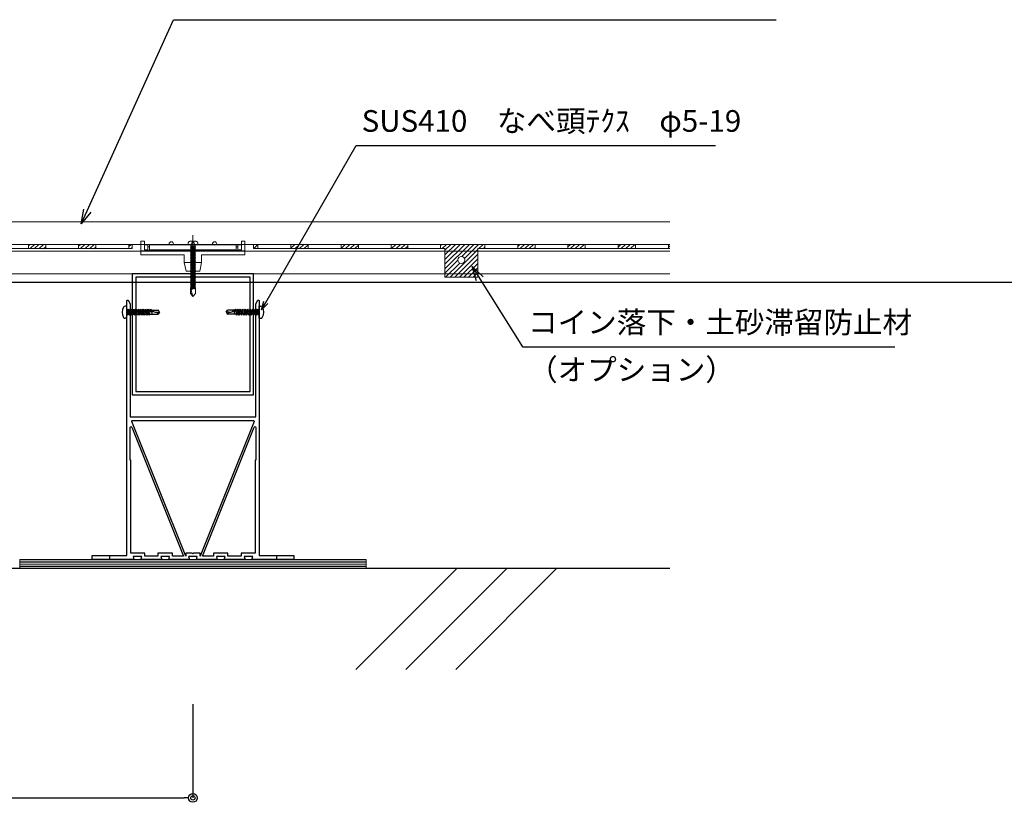
# Model space of a CAD drawing. Units: millimetres. Extents: x 0 to 841, y 0 to 594.
# Drawn here: x 305 to 419, y 250 to 341 of the extents above; entities that cross this region are included whole.
import ezdxf

# ---------------------------------------------------------------- set-up
doc = ezdxf.new("R2010")
doc.units = ezdxf.units.MM
doc.header["$MEASUREMENT"] = 0
doc.layers.get('Defpoints').update_dxf_attribs({"color": 222})
for name, color, linetype in [('0-A11-寸法_詳細', 5, 'Continuous'), ('A-B03-文字_書込_小', 7, 'Continuous'), ('A-C02-ハッチング', 8, 'Continuous'), ('A-C03-壁種別', 9, 'Continuous'), ('A-D09-金物_鋼材', 1, 'Continuous'), ('A-E01-仕上太線', 4, 'Continuous'), ('ｱﾙﾐ', 7, 'Continuous')]:
    doc.layers.add(name, color=color, linetype=linetype)
doc.layers.add('00-断面\u3000中', color=6, linetype='Continuous', lineweight=15)
doc.layers.add('00-断面\u3000太', color=4, linetype='Continuous', lineweight=20)
doc.layers.add('A-C01-補助線(非印刷)', color=222, linetype='Continuous', plot=False)
doc.styles.add('MSゴシック', font='msgothic.ttc')
doc.styles.add('ゴシック', font='msgothic.ttc')
doc.dimstyles.new('DIM-5S', dxfattribs={"dimscale": 5, "dimtxt": 2.5, "dimasz": 1, "dimexe": 0, "dimexo": 4, "dimgap": 1, "dimtad": 1, "dimdec": 1, "dimzin": 9, "dimdsep": 46, "dimlunit": 6, "dimtxsty": 'ゴシック', "dimblk": 'DOT', "dimcen": 0, "dimclrd": 256, "dimclre": 256, "dimclrt": 256, "dimadec": 0, "dimazin": 0, "dimtfac": 1, "dimtdec": 1, "dimtix": 1, "dimtmove": 2, "dimatfit": 3, "dimldrblk": 'ORIGIN', "dimfxl": 1, "dimarcsym": 0})

# ---------------------------------------------------------------- blocks, each defined once
blk = doc.blocks.new('_Dot')
at = {"color": 0, "linetype": 'ByBlock', "lineweight": -2}
blk.add_line((-0.5, 0), (-1, 0), dxfattribs=at)
at = {"color": 0, "linetype": 'ByBlock'}
for radius in [0.5, 0.25]:
    blk.add_circle((0, 0), radius, dxfattribs=at)
blk = doc.blocks.new('*D67')
at = {"layer": '0-A11-寸法_詳細', "linetype": 'Continuous', "lineweight": -2}
for p, q in [((225.5, 261.61), (225.5, 250.76)), ((325.5, 261.61), (325.5, 250.76)), ((226.5, 250.76), (324.5, 250.76))]:
    blk.add_line(p, q, dxfattribs=at)
at = {"layer": 'Defpoints', "color": 0}
for p in [(225.5, 265.61), (325.5, 265.61), (325.5, 250.76)]:
    blk.add_point(p, dxfattribs=at)
at = {"layer": '0-A11-寸法_詳細', "lineweight": -2, "rotation": 180}
blk.add_blockref('_Dot', (225.5, 250.76), dxfattribs=at)
at = {"layer": '0-A11-寸法_詳細', "lineweight": -2}
blk.add_blockref('_Dot', (325.5, 250.76), dxfattribs=at)
at = {"layer": '0-A11-寸法_詳細', "insert": (275.5, 253.14), "char_height": 2.5, "attachment_point": 5, "style": 'ゴシック'}
blk.add_mtext('@=500', dxfattribs=at)
blk = doc.blocks.new('_Origin')
at = {"color": 0, "linetype": 'ByBlock', "lineweight": -2}
blk.add_line((0, 0), (-1, 0), dxfattribs=at)
blk.add_circle((0, 0), 0.5, dxfattribs=at)
blk = doc.blocks.new('A$C0AF5329E')
at = {"layer": 'A-C02-ハッチング', "linetype": 'Continuous'}
for p, q in [((0, -2.2), (2.2, 0)), ((52.73, -2.5), (55.23, 0)), ((55.38, -2.5), (57.88, 0)), ((79.5, -2.25), (81.75, 0)), ((108.41, -2.5), (110.91, 0)), ((110.5, -5.72), (116.22, 0)), ((110.5, -11.02), (121.52, 0)), ((119.81, -7.02), (126.82, 0)), ((129.63, -2.5), (132.13, 0)), ((152.5, -0.84), (153.34, 0)), ((153.49, -2.5), (155.99, 0)), ((156.14, -2.5), (158.64, 0)), ((181.5, -1.01), (182.51, 0)), ((182.66, -2.5), (185.16, 0)), ((185.31, -2.5), (187.81, 0)), ((187.96, -2.5), (190.46, 0)), ((211.83, -2.5), (214.33, 0)), ((217.13, -2.5), (219.63, 0)), ((239.5, -1.35), (240.85, 0)), ((241, -2.5), (243.5, 0)), ((243.65, -2.5), (246.15, 0)), ((246.3, -2.5), (248.8, 0)), ((275.47, -2.5), (277.97, 0)), ((304.64, -2.5), (307.14, 0)), ((326.5, -1.85), (328.35, 0)), ((330.5, -3.15), (333.65, 0)), ((330.5, -11.11), (341.61, 0)), ((330.5, -13.76), (344.26, 0)), ((370, -0.78), (370.78, 0)), ((370.93, -2.5), (373.43, 0)), ((373.58, -2.5), (376.08, 0)), ((376.23, -2.5), (378.73, 0)), ((399, -0.94), (399.94, 0)), ((400.1, -2.5), (402.6, 0)), ((402.75, -2.5), (405.25, 0)), ((405.4, -2.5), (407.9, 0)), ((2.35, -2.5), (2.5, -2.35)), ((21.5, -1.91), (23.41, 0)), ((23.56, -2.5), (26.06, 0)), ((26.21, -2.5), (28.71, 0)), ((28.87, -2.5), (31.37, 0)), ((50.5, -2.08), (52.58, 0)), ((58.03, -2.5), (60.5, -0.03)), ((81.9, -2.5), (84.4, 0)), ((84.55, -2.5), (87.05, 0)), ((87.2, -2.5), (89, -0.7)), ((108, -0.26), (108.26, 0)), ((110.5, -3.07), (113.57, 0)), ((110.5, -8.37), (118.87, 0)), ((110.5, -13.67), (124.17, 0)), ((113.13, -19), (129.5, -2.63)), ((115.78, -19), (129.5, -5.28)), ((121.63, -7.85), (129.48, 0)), ((132.28, -2.5), (133.5, -1.28)), ((158.8, -2.5), (161.3, 0)), ((161.45, -2.5), (162.5, -1.45)), ((190.62, -2.5), (191.5, -1.62)), ((210.5, -1.18), (211.68, 0)), ((214.48, -2.5), (216.98, 0)), ((219.78, -2.5), (220.5, -1.78)), ((248.95, -2.5), (249.5, -1.95)), ((268.5, -1.51), (270.01, 0)), ((270.17, -2.5), (272.67, 0)), ((272.82, -2.5), (275.32, 0)), ((278.12, -2.5), (278.5, -2.12)), ((297.5, -1.68), (299.18, 0)), ((299.33, -2.5), (301.83, 0)), ((301.99, -2.5), (304.49, 0)), ((307.29, -2.5), (307.5, -2.29)), ((328.5, -2.5), (331, 0)), ((330.5, -5.8), (336.3, 0)), ((330.5, -8.46), (338.96, 0)), ((333.21, -19), (349.5, -2.71)), ((335.87, -19), (349.5, -5.37)), ((339.9, -7.01), (346.91, 0)), ((341.67, -7.9), (349.56, 0)), ((349.71, -2.5), (352, -0.21)), ((378.88, -2.5), (380, -1.38)), ((408.05, -2.5), (409, -1.55)), ((428, -1.11), (429.11, 0)), ((429.26, -2.5), (430, -1.76)), ((110.5, -16.32), (118.02, -8.81)), ((110.5, -18.98), (118.85, -10.63)), ((118.43, -19), (129.5, -7.93)), ((121.08, -19), (129.5, -10.58)), ((330.5, -16.41), (338.01, -8.9)), ((330.56, -19), (338.9, -10.67)), ((338.52, -19), (349.5, -8.02)), ((341.17, -19), (349.5, -10.67)), ((123.73, -19), (129.5, -13.23)), ((126.39, -19), (129.5, -15.89)), ((343.82, -19), (349.5, -13.32)), ((346.47, -19), (349.5, -15.97)), ((129.04, -19), (129.5, -18.54)), ((349.12, -19), (349.5, -18.62))]:
    blk.add_line(p, q, dxfattribs=at)
at = {"layer": 'A-D09-金物_鋼材', "lineweight": 9}
for p, q in [((0, 0), (0, -2.5)), ((0, 0), (430, 0)), ((2.5, 0), (2.5, -2.5)), ((21.5, -2.5), (21.5, 0)), ((31.5, 0), (31.5, -2.5)), ((50.5, -2.5), (50.5, 0)), ((60.5, -2.5), (60.5, 0)), ((79.5, -2.5), (79.5, 0)), ((89, 0), (89, -2.5)), ((108, -2.5), (108, 0)), ((133.5, 0), (133.5, -2.5)), ((152.5, -2.5), (152.5, 0)), ((162.5, 0), (162.5, -2.5)), ((181.5, -2.5), (181.5, 0)), ((191.5, 0), (191.5, -2.5)), ((210.5, -2.5), (210.5, 0)), ((220.5, 0), (220.5, -2.5)), ((239.5, -2.5), (239.5, 0)), ((249.5, 0), (249.5, -2.5)), ((268.5, -2.5), (268.5, 0)), ((278.5, 0), (278.5, -2.5)), ((297.5, -2.5), (297.5, 0)), ((307.5, -2.5), (307.5, 0)), ((326.5, -2.5), (326.5, 0)), ((352, -2.5), (352, 0)), ((370, -2.5), (370, 0)), ((380, 0), (380, -2.5)), ((399, -2.5), (399, 0)), ((409, 0), (409, -2.5)), ((428, -2.5), (428, 0)), ((430, 0), (430, -2.5)), ((0, -2.5), (110.5, -2.5)), ((110.5, -19), (110.5, -2.5)), ((129.5, -19), (129.5, -2.5)), ((129.5, -2.5), (330.5, -2.5)), ((330.5, -19), (330.5, -2.5)), ((349.5, -2.5), (430, -2.5)), ((349.5, -19), (349.5, -2.5)), ((110.5, -19), (129.5, -19)), ((110.5, -19), (129.5, -19)), ((330.5, -19), (349.5, -19))]:
    blk.add_line(p, q, dxfattribs=at)
for centre in [(120, -9), (340, -9)]:
    blk.add_circle(centre, 2, dxfattribs=at)
blk = doc.blocks.new('_Open30')
at = {"color": 0, "linetype": 'ByBlock', "lineweight": -2}
for p, q in [((-1, 0.267949), (0, 0)), ((0, 0), (-1, -0.267949)), ((0, 0), (-1, 0))]:
    blk.add_line(p, q, dxfattribs=at)
blk = doc.blocks.new('A$C4E7F7249')
at = {"color": 0, "linetype": 'ByBlock', "lineweight": -2}
blk.add_line((25, 12.42), (-25, 12.42), dxfattribs=at)
for points in [[(13.75, 15.17), (25, 15.17), (25, 11.67), (-25, 11.67), (-25, 15.17), (-13.75, 15.17)], [(-11.25, 15.17), (-1.82, 15.17)], [(1.83, 15.17), (11.25, 15.17)]]:
    blk.add_lwpolyline(points, dxfattribs=at)
for centre, radius, start, end in [((-12.5, 27.81), 12.7, 264.3515, 275.6485), ((0, 42.15), 27.04, 266.1295, 273.8705), ((12.5, 27.81), 12.7, 264.3515, 275.6485)]:
    blk.add_arc(centre, radius, start, end, dxfattribs=at)
blk = doc.blocks.new('A$C07C61059')
at = {"color": 0, "linetype": 'ByBlock', "lineweight": -2}
for p, q in [((-30, 9.5), (-30, 17.3)), ((-28, 17.3), (-30, 17.3)), ((-28, 12.42), (-28, 17.3)), ((28, 12.42), (28, 17.3)), ((30, 17.3), (28, 17.3)), ((30, 9.5), (30, 17.3)), ((-25, 11.8), (-30, 11.8)), ((-26, 15.17), (-28, 15.17)), ((-26, 12.42), (-28, 12.42)), ((-26, 11.8), (-26, 15.17)), ((-25, 13.97), (-26, 13.97)), ((-25, 11.96), (-26, 11.96)), ((-13.75, 15.17), (-13.75, 15.72)), ((-11.25, 15.17), (-11.25, 15.72)), ((11.25, 15.17), (11.25, 15.72)), ((13.75, 15.17), (13.75, 15.72)), ((26, 13.97), (25, 13.97)), ((26, 11.96), (25, 11.96)), ((30, 11.8), (25, 11.8)), ((26, 11.8), (26, 15.17)), ((26, 15.17), (28, 15.17)), ((28, 12.42), (26, 12.42)), ((-5, 9.5), (-30, 9.5)), ((-5, 5), (-5, 9.5)), ((5, 9.5), (30, 9.5)), ((5, 5), (5, 9.5)), ((-5, 5), (-4, 0)), ((-5, 5), (0, 5)), ((0, 0), (-4, 0)), ((5, 5), (0, 5)), ((0, 0), (4, 0)), ((5, 5), (4, 0))]:
    blk.add_line(p, q, dxfattribs=at)
for centre in [(-12.5, 15.72), (12.5, 15.72)]:
    blk.add_arc(centre, 1.25, 0, 180, dxfattribs=at)
blk = doc.blocks.new('A$C14C85A19')
at = {"color": 0, "linetype": 'ByBlock', "lineweight": -2}
for p, q in [((-2.79, 0.72), (-2.8, 0.66)), ((-2.8, 0.66), (-2.8, 0.6)), ((-2.8, 0.6), (-2.8, 0)), ((-2.8, 0), (2.8, 0)), ((-2.78, 0.83), (-2.79, 0.78)), ((-2.79, 0.78), (-2.79, 0.72)), ((-2.76, 0.89), (-2.78, 0.83)), ((-2.75, 0.95), (-2.76, 0.89)), ((-2.73, 1), (-2.75, 0.95)), ((-2.71, 1.06), (-2.73, 1)), ((-2.68, 1.11), (-2.71, 1.06)), ((-2.66, 1.17), (-2.68, 1.11)), ((-2.63, 1.22), (-2.66, 1.17)), ((-2.6, 1.27), (-2.63, 1.22)), ((-2.56, 1.31), (-2.6, 1.27)), ((-2.53, 1.36), (-2.56, 1.31)), ((-2.49, 1.41), (-2.53, 1.36)), ((-2.45, 1.45), (-2.49, 1.41)), ((-2.41, 1.49), (-2.45, 1.45)), ((-2.36, 1.53), (-2.41, 1.49)), ((-2.31, 1.56), (-2.36, 1.53)), ((-2.27, 1.6), (-2.31, 1.56)), ((-2.22, 1.63), (-2.27, 1.6)), ((-2.17, 1.66), (-2.22, 1.63)), ((-2.11, 1.68), (-2.17, 1.66)), ((-2.06, 1.71), (-2.11, 1.68)), ((-2, 1.73), (-2.06, 1.71)), ((-1.95, 1.75), (-2, 1.73)), ((-1.89, 1.76), (-1.95, 1.75)), ((-1.83, 1.78), (-1.89, 1.76)), ((-1.78, 1.79), (-1.83, 1.78)), ((-1.72, 1.79), (-1.78, 1.79)), ((-1.66, 1.8), (-1.72, 1.79)), ((-1.6, 1.8), (-1.66, 1.8)), ((-0.5, 1.8), (-1.6, 1.8)), ((-1.28, 0), (1.28, 0)), ((-1.28, -1), (-1.28, 0)), ((-0.5, 0.9), (-0.5, 1.8)), ((0.5, 0.9), (-0.5, 0.9)), ((0, 5.32), (0, -24.62)), ((0.5, 1.8), (0.5, 0.9)), ((1.6, 1.8), (0.5, 1.8)), ((1.28, 0), (1.28, -1.12)), ((1.66, 1.8), (1.6, 1.8)), ((1.72, 1.79), (1.66, 1.8)), ((1.78, 1.79), (1.72, 1.79)), ((1.83, 1.78), (1.78, 1.79)), ((1.89, 1.76), (1.83, 1.78)), ((1.95, 1.75), (1.89, 1.76)), ((2, 1.73), (1.95, 1.75)), ((2.06, 1.71), (2, 1.73)), ((2.11, 1.68), (2.06, 1.71)), ((2.17, 1.66), (2.11, 1.68)), ((2.22, 1.63), (2.17, 1.66)), ((2.27, 1.6), (2.22, 1.63)), ((2.31, 1.56), (2.27, 1.6)), ((2.36, 1.53), (2.31, 1.56)), ((2.41, 1.49), (2.36, 1.53)), ((2.45, 1.45), (2.41, 1.49)), ((2.49, 1.41), (2.45, 1.45)), ((2.53, 1.36), (2.49, 1.41)), ((2.56, 1.31), (2.53, 1.36)), ((2.6, 1.27), (2.56, 1.31)), ((2.63, 1.22), (2.6, 1.27)), ((2.66, 1.17), (2.63, 1.22)), ((2.68, 1.11), (2.66, 1.17)), ((2.71, 1.06), (2.68, 1.11)), ((2.73, 1), (2.71, 1.06)), ((2.75, 0.95), (2.73, 1)), ((2.76, 0.89), (2.75, 0.95)), ((2.78, 0.83), (2.76, 0.89)), ((2.79, 0.78), (2.78, 0.83)), ((2.79, 0.72), (2.79, 0.78)), ((2.8, 0.66), (2.79, 0.72)), ((2.8, 0.6), (2.8, 0.66)), ((2.8, 0), (2.8, 0.6)), ((1.5, -1.25), (-1.5, -1.5)), ((1.5, -1.25), (-1.5, -1.5)), ((-1.5, -1.5), (-1.07, -1.25)), ((-1.5, -1.5), (-1.07, -1.75)), ((1.5, -1.75), (-1.5, -2)), ((-1.07, -1.75), (-1.5, -2)), ((-1.5, -2), (1.5, -1.75)), ((-1.5, -2), (-1.07, -2.25)), ((1.5, -2.25), (-1.5, -2.5)), ((-1.07, -2.25), (-1.5, -2.5)), ((-1.5, -2.5), (1.5, -2.25)), ((-1.5, -2.5), (-1.07, -2.75)), ((1.5, -2.75), (-1.5, -3)), ((-1.07, -2.75), (-1.5, -3)), ((-1.5, -3), (1.5, -2.75)), ((-1.5, -3), (-1.07, -3.25)), ((1.5, -3.25), (-1.5, -3.5)), ((-1.07, -3.25), (-1.5, -3.5)), ((-1.5, -3.5), (1.5, -3.25)), ((-1.5, -3.5), (-1.07, -3.75)), ((1.5, -3.75), (-1.5, -4)), ((-1.07, -3.75), (-1.5, -4)), ((-1.5, -4), (1.5, -3.75)), ((-1.5, -4), (-1.07, -4.25)), ((1.5, -4.25), (-1.5, -4.5)), ((-1.07, -4.25), (-1.5, -4.5)), ((-1.5, -4.5), (1.5, -4.25)), ((-1.5, -4.5), (-1.07, -4.75)), ((1.5, -4.75), (-1.5, -5)), ((-1.07, -4.75), (-1.5, -5)), ((-1.5, -5), (1.5, -4.75)), ((-1.5, -5), (-1.07, -5.25)), ((1.5, -5.25), (-1.5, -5.5)), ((-1.07, -5.25), (-1.5, -5.5)), ((-1.5, -5.5), (1.5, -5.25)), ((-1.5, -5.5), (-1.07, -5.75)), ((-1.39, -1.06), (-1.28, -1)), ((-1.07, -1.25), (-1.39, -1.06)), ((0.53, -1.06), (-1.39, -1.06)), ((-1.07, -1.25), (0.53, -1.06)), ((1.07, -1.5), (-1.07, -1.75)), ((-1.07, -1.75), (1.07, -1.5)), ((1.07, -2), (-1.07, -2.25)), ((-1.07, -2.25), (1.07, -2)), ((1.07, -2.5), (-1.07, -2.75)), ((-1.07, -2.75), (1.07, -2.5)), ((1.07, -3), (-1.07, -3.25)), ((-1.07, -3.25), (1.07, -3)), ((1.07, -3.5), (-1.07, -3.75)), ((-1.07, -3.75), (1.07, -3.5)), ((1.07, -4), (-1.07, -4.25)), ((-1.07, -4.25), (1.07, -4)), ((1.07, -4.5), (-1.07, -4.75)), ((-1.07, -4.75), (1.07, -4.5)), ((1.07, -5), (-1.07, -5.25)), ((-1.07, -5.25), (1.07, -5)), ((1.07, -5.5), (-1.07, -5.75)), ((-1.07, -5.75), (1.07, -5.5)), ((-1, -1.5), (-0.95, 0)), ((1, -1.5), (0.95, 0)), ((1.07, -1.5), (1.5, -1.25)), ((1.5, -1.75), (1.07, -1.5)), ((1.07, -2), (1.5, -1.75)), ((1.5, -2.25), (1.07, -2)), ((1.07, -2.5), (1.5, -2.25)), ((1.5, -2.75), (1.07, -2.5)), ((1.07, -3), (1.5, -2.75)), ((1.5, -3.25), (1.07, -3)), ((1.07, -3.5), (1.5, -3.25)), ((1.5, -3.75), (1.07, -3.5)), ((1.07, -4), (1.5, -3.75)), ((1.5, -4.25), (1.07, -4)), ((1.07, -4.5), (1.5, -4.25)), ((1.5, -4.75), (1.07, -4.5)), ((1.07, -5), (1.5, -4.75)), ((1.5, -5.25), (1.07, -5)), ((1.07, -5.5), (1.5, -5.25)), ((1.5, -5.75), (1.07, -5.5)), ((1.28, -1.12), (1.5, -1.25)), ((1.5, -5.75), (-1.5, -6)), ((-1.07, -5.75), (-1.5, -6)), ((-1.5, -6), (1.5, -5.75)), ((-1.5, -6), (-1.07, -6.25)), ((1.5, -6.25), (-1.5, -6.5)), ((-1.07, -6.25), (-1.5, -6.5)), ((-1.5, -6.5), (1.5, -6.25)), ((-1.5, -6.5), (-1.07, -6.75)), ((1.5, -6.75), (-1.5, -7)), ((-1.07, -6.75), (-1.5, -7)), ((-1.5, -7), (1.5, -6.75)), ((-1.5, -7), (-1.07, -7.25)), ((1.5, -7.25), (-1.5, -7.5)), ((-1.07, -7.25), (-1.5, -7.5)), ((-1.5, -7.5), (1.5, -7.25)), ((-1.5, -7.5), (-1.07, -7.75)), ((1.5, -7.75), (-1.5, -8)), ((-1.07, -7.75), (-1.5, -8)), ((-1.5, -8), (1.5, -7.75)), ((-1.5, -8), (-1.07, -8.25)), ((1.5, -8.25), (-1.5, -8.5)), ((-1.07, -8.25), (-1.5, -8.5)), ((-1.5, -8.5), (1.5, -8.25)), ((-1.5, -8.5), (-1.07, -8.75)), ((1.5, -8.75), (-1.5, -9)), ((-1.07, -8.75), (-1.5, -9)), ((-1.5, -9), (1.5, -8.75)), ((-1.5, -9), (-1.07, -9.25)), ((1.5, -9.25), (-1.5, -9.5)), ((-1.07, -9.25), (-1.5, -9.5)), ((-1.5, -9.5), (1.5, -9.25)), ((-1.5, -9.5), (-1.07, -9.75)), ((1.5, -9.75), (-1.5, -10)), ((-1.07, -9.75), (-1.5, -10)), ((-1.5, -10), (1.5, -9.75)), ((-1.5, -10), (-1.07, -10.25)), ((1.5, -10.25), (-1.5, -10.5)), ((-1.07, -10.25), (-1.5, -10.5)), ((-1.5, -10.5), (1.5, -10.25)), ((-1.5, -10.5), (-1.07, -10.75)), ((1.5, -10.75), (-1.5, -11)), ((-1.07, -10.75), (-1.5, -11)), ((-1.5, -11), (1.5, -10.75)), ((-1.5, -11), (-1.07, -11.25)), ((1.5, -11.25), (-1.5, -11.5)), ((-1.07, -11.25), (-1.5, -11.5)), ((-1.5, -11.5), (1.5, -11.25)), ((1.07, -6), (-1.07, -6.25)), ((-1.07, -6.25), (1.07, -6)), ((1.07, -6.5), (-1.07, -6.75)), ((-1.07, -6.75), (1.07, -6.5)), ((1.07, -7), (-1.07, -7.25)), ((-1.07, -7.25), (1.07, -7)), ((1.07, -7.5), (-1.07, -7.75)), ((-1.07, -7.75), (1.07, -7.5)), ((1.07, -8), (-1.07, -8.25)), ((-1.07, -8.25), (1.07, -8)), ((1.07, -8.5), (-1.07, -8.75)), ((-1.07, -8.75), (1.07, -8.5)), ((1.07, -9), (-1.07, -9.25)), ((-1.07, -9.25), (1.07, -9)), ((1.07, -9.5), (-1.07, -9.75)), ((-1.07, -9.75), (1.07, -9.5)), ((1.07, -10), (-1.07, -10.25)), ((-1.07, -10.25), (1.07, -10)), ((1.07, -10.5), (-1.07, -10.75)), ((-1.07, -10.75), (1.07, -10.5)), ((1.07, -11), (-1.07, -11.25)), ((-1.07, -11.25), (1.07, -11)), ((1.07, -6), (1.5, -5.75)), ((1.5, -6.25), (1.07, -6)), ((1.07, -6.5), (1.5, -6.25)), ((1.5, -6.75), (1.07, -6.5)), ((1.07, -7), (1.5, -6.75)), ((1.5, -7.25), (1.07, -7)), ((1.07, -7.5), (1.5, -7.25)), ((1.5, -7.75), (1.07, -7.5)), ((1.07, -8), (1.5, -7.75)), ((1.5, -8.25), (1.07, -8)), ((1.07, -8.5), (1.5, -8.25)), ((1.5, -8.75), (1.07, -8.5)), ((1.07, -9), (1.5, -8.75)), ((1.5, -9.25), (1.07, -9)), ((1.07, -9.5), (1.5, -9.25)), ((1.5, -9.75), (1.07, -9.5)), ((1.07, -10), (1.5, -9.75)), ((1.5, -10.25), (1.07, -10)), ((1.07, -10.5), (1.5, -10.25)), ((1.5, -10.75), (1.07, -10.5)), ((1.07, -11), (1.5, -10.75)), ((1.5, -11.25), (1.07, -11)), ((1.07, -11.5), (1.5, -11.25)), ((-1.5, -11.5), (-1.07, -11.75)), ((1.5, -11.75), (-1.5, -12)), ((-1.07, -11.75), (-1.5, -12)), ((-1.5, -12), (1.5, -11.75)), ((-1.5, -12), (-1.07, -12.25)), ((1.5, -12.25), (-1.5, -12.5)), ((-1.07, -12.25), (-1.5, -12.5)), ((-1.5, -12.5), (1.5, -12.25)), ((-1.5, -12.5), (-1.07, -12.75)), ((1.5, -12.75), (-1.5, -13)), ((-1.07, -12.75), (-1.5, -13)), ((-1.5, -13), (1.5, -12.75)), ((-1.5, -13), (-1.07, -13.25)), ((1.5, -13.25), (-1.5, -13.5)), ((-1.07, -13.25), (-1.5, -13.5)), ((-1.5, -13.5), (1.5, -13.25)), ((-1.5, -13.5), (-1.07, -13.75)), ((1.5, -13.75), (-1.5, -14)), ((-1.07, -13.75), (-1.5, -14)), ((-1.5, -14), (1.5, -13.75)), ((-1.5, -14), (-1.07, -14.25)), ((1.5, -14.25), (-1.5, -14.5)), ((-1.07, -14.25), (-1.5, -14.5)), ((-1.5, -14.5), (1.5, -14.25)), ((-1.5, -14.5), (-1.07, -14.75)), ((1.5, -14.75), (-1.5, -15)), ((-1.07, -14.75), (-1.5, -15)), ((-1.5, -15), (1.5, -14.75)), ((-1.5, -15), (-1.07, -15.25)), ((1.5, -15.25), (-1.5, -15.5)), ((-1.07, -15.25), (-1.5, -15.5)), ((-1.5, -15.5), (1.5, -15.25)), ((-1.5, -15.5), (-1.07, -15.75)), ((1.5, -15.75), (-1.5, -16)), ((-1.07, -15.75), (-1.5, -16)), ((-1.5, -16), (1.5, -15.75)), ((-1.5, -16), (-1.07, -16.25)), ((1.5, -16.25), (-1.5, -16.5)), ((-1.07, -16.25), (-1.5, -16.5)), ((-1.5, -16.5), (1.5, -16.25)), ((-1.5, -16.5), (-1.07, -16.75)), ((1.5, -16.75), (-1.5, -17)), ((-1.07, -16.75), (-1.5, -17)), ((-1.5, -17), (1.5, -16.75)), ((-1.5, -17), (-1.07, -17.25)), ((1.07, -11.5), (-1.07, -11.75)), ((-1.07, -11.75), (1.07, -11.5)), ((1.07, -12), (-1.07, -12.25)), ((-1.07, -12.25), (1.07, -12)), ((1.07, -12.5), (-1.07, -12.75)), ((-1.07, -12.75), (1.07, -12.5)), ((1.07, -13), (-1.07, -13.25)), ((-1.07, -13.25), (1.07, -13)), ((1.07, -13.5), (-1.07, -13.75)), ((-1.07, -13.75), (1.07, -13.5)), ((1.07, -14), (-1.07, -14.25)), ((-1.07, -14.25), (1.07, -14)), ((1.07, -14.5), (-1.07, -14.75)), ((-1.07, -14.75), (1.07, -14.5)), ((1.07, -15), (-1.07, -15.25)), ((-1.07, -15.25), (1.07, -15)), ((1.07, -15.5), (-1.07, -15.75)), ((-1.07, -15.75), (1.07, -15.5)), ((1.07, -16), (-1.07, -16.25)), ((-1.07, -16.25), (1.07, -16)), ((1.07, -16.5), (-1.07, -16.75)), ((-1.07, -16.75), (1.07, -16.5)), ((1.07, -17), (-1.07, -17.25)), ((-1.07, -17.25), (1.07, -17)), ((1.5, -11.75), (1.07, -11.5)), ((1.07, -12), (1.5, -11.75)), ((1.5, -12.25), (1.07, -12)), ((1.07, -12.5), (1.5, -12.25)), ((1.5, -12.75), (1.07, -12.5)), ((1.07, -13), (1.5, -12.75)), ((1.5, -13.25), (1.07, -13)), ((1.07, -13.5), (1.5, -13.25)), ((1.5, -13.75), (1.07, -13.5)), ((1.07, -14), (1.5, -13.75)), ((1.5, -14.25), (1.07, -14)), ((1.07, -14.5), (1.5, -14.25)), ((1.5, -14.75), (1.07, -14.5)), ((1.07, -15), (1.5, -14.75)), ((1.5, -15.25), (1.07, -15)), ((1.07, -15.5), (1.5, -15.25)), ((1.5, -15.75), (1.07, -15.5)), ((1.07, -16), (1.5, -15.75)), ((1.5, -16.25), (1.07, -16)), ((1.07, -16.5), (1.5, -16.25)), ((1.5, -16.75), (1.07, -16.5)), ((1.07, -17), (1.5, -16.75)), ((1.5, -17.25), (1.07, -17)), ((1.5, -17.25), (-1.5, -17.5)), ((-1.07, -17.25), (-1.5, -17.5)), ((-1.5, -17.5), (1.5, -17.25)), ((-1.5, -17.5), (-1.07, -17.75)), ((1.5, -17.75), (-1.5, -18)), ((-1.07, -17.75), (-1.5, -18)), ((-1.5, -18), (1.5, -17.75)), ((-1.5, -18), (-1.07, -18.25)), ((1.5, -18.25), (-1.5, -18.5)), ((-1.07, -18.25), (-1.5, -18.5)), ((-1.5, -18.5), (1.5, -18.25)), ((-1.5, -18.5), (-1.07, -18.75)), ((1.5, -18.75), (-1.5, -19)), ((-1.07, -18.75), (-1.5, -19)), ((-1.5, -19), (1.5, -18.75)), ((-1.5, -19), (-1.07, -19.25)), ((1.5, -19.25), (-1.5, -19.5)), ((-1.07, -19.25), (-1.5, -19.5)), ((-1.5, -19.5), (1.5, -19.25)), ((-1.5, -19.5), (-1.07, -19.75)), ((1.5, -19.75), (-1.5, -20)), ((-1.07, -19.75), (-1.5, -20)), ((-1.5, -20), (1.5, -19.75)), ((-1.5, -20), (-1.07, -20.25)), ((1.5, -20.25), (-1.5, -20.5)), ((-1.07, -20.25), (-1.5, -20.5)), ((-1.5, -20.5), (1.5, -20.25)), ((-1.5, -20.5), (-1.07, -20.75)), ((1.5, -20.75), (-1.5, -21)), ((-1.07, -20.75), (-1.5, -21)), ((-1.5, -21), (1.5, -20.75)), ((-1.5, -21), (-1.07, -21.25)), ((1.5, -21.25), (-1.5, -21.5)), ((-1.07, -21.25), (-1.5, -21.5)), ((-1.5, -21.5), (1.5, -21.25)), ((-1.5, -21.5), (-1.07, -21.75)), ((1.5, -21.75), (-1.5, -22)), ((-1.07, -21.75), (-1.5, -22)), ((-1.5, -22), (1.5, -21.75)), ((-1.5, -22), (-1.07, -22.25)), ((1.5, -22.25), (-1.5, -22.5)), ((-1.07, -22.25), (-1.5, -22.5)), ((-1.5, -22.5), (1.5, -22.25)), ((-1.5, -22.5), (-1.07, -22.75)), ((1.07, -17.5), (-1.07, -17.75)), ((-1.07, -17.75), (1.07, -17.5)), ((1.07, -18), (-1.07, -18.25)), ((-1.07, -18.25), (1.07, -18)), ((1.07, -18.5), (-1.07, -18.75)), ((-1.07, -18.75), (1.07, -18.5)), ((1.07, -19), (-1.07, -19.25)), ((-1.07, -19.25), (1.07, -19)), ((1.07, -19.5), (-1.07, -19.75)), ((-1.07, -19.75), (1.07, -19.5)), ((1.07, -20), (-1.07, -20.25)), ((-1.07, -20.25), (1.07, -20)), ((1.07, -20.5), (-1.07, -20.75)), ((-1.07, -20.75), (1.07, -20.5)), ((1.07, -21), (-1.07, -21.25)), ((-1.07, -21.25), (1.07, -21)), ((1.07, -21.5), (-1.07, -21.75)), ((-1.07, -21.75), (1.07, -21.5)), ((1.07, -22), (-1.07, -22.25)), ((-1.07, -22.25), (1.07, -22)), ((1.07, -22.5), (-1.07, -22.75)), ((-1.07, -22.75), (1.07, -22.5)), ((1.07, -17.5), (1.5, -17.25)), ((1.5, -17.75), (1.07, -17.5)), ((1.07, -18), (1.5, -17.75)), ((1.5, -18.25), (1.07, -18)), ((1.07, -18.5), (1.5, -18.25)), ((1.5, -18.75), (1.07, -18.5)), ((1.07, -19), (1.5, -18.75)), ((1.5, -19.25), (1.07, -19)), ((1.07, -19.5), (1.5, -19.25)), ((1.5, -19.75), (1.07, -19.5)), ((1.07, -20), (1.5, -19.75)), ((1.5, -20.25), (1.07, -20)), ((1.07, -20.5), (1.5, -20.25)), ((1.5, -20.75), (1.07, -20.5)), ((1.07, -21), (1.5, -20.75)), ((1.5, -21.25), (1.07, -21)), ((1.07, -21.5), (1.5, -21.25)), ((1.5, -21.75), (1.07, -21.5)), ((1.07, -22), (1.5, -21.75)), ((1.5, -22.25), (1.07, -22)), ((1.07, -22.5), (1.5, -22.25)), ((1.5, -22.75), (1.07, -22.5)), ((1.5, -22.75), (-1.5, -23)), ((-1.07, -22.75), (-1.5, -23)), ((-1.5, -23), (1.5, -22.75)), ((-1.5, -23), (-1.07, -23.25)), ((1.5, -23.25), (-1.5, -23.5)), ((-1.07, -23.25), (-1.5, -23.5)), ((-1.5, -23.5), (1.5, -23.25)), ((-1.5, -23.5), (-1.07, -23.75)), ((1.5, -23.75), (-1.5, -24)), ((-1.07, -23.75), (-1.5, -24)), ((-1.5, -24), (1.5, -23.75)), ((1.5, -23.75), (-1.5, -24)), ((-1.07, -23.75), (-1.5, -24)), ((-1.5, -24), (1.5, -23.75)), ((-1.5, -24), (-1.07, -24.25)), ((-1.5, -24), (-1.07, -24.25)), ((-1.07, -24.25), (-1.5, -24.5)), ((-1.5, -24.5), (1.5, -24.25)), ((1.5, -24.25), (-1.5, -24.5)), ((-1.5, -24.5), (-1.07, -24.75)), ((-1.07, -24.75), (-1.5, -25)), ((-1.5, -25), (1.5, -24.75)), ((1.5, -24.75), (-1.5, -25)), ((-1.5, -25), (-1.07, -25.25)), ((1.5, -25.25), (-1.5, -25.5)), ((-1.07, -25.25), (-1.5, -25.5)), ((-1.5, -25.5), (1.5, -25.25)), ((-1.5, -25.5), (-1.07, -25.75)), ((-1.5, -28.4), (-1.5, -25.5)), ((-1.5, -28.4), (-1.47, -28.39)), ((0, -30), (-1.5, -28.4)), ((-1.47, -28.39), (-1.43, -28.38)), ((-1.43, -28.38), (-1.4, -28.36)), ((-1.4, -28.36), (-1.37, -28.35)), ((-1.37, -28.35), (-1.33, -28.35)), ((-1.33, -28.35), (-1.3, -28.34)), ((-1.3, -28.34), (-1.27, -28.33)), ((-1.27, -28.33), (-1.23, -28.33)), ((-1.23, -28.33), (-1.2, -28.32)), ((-1.2, -28.32), (-1.16, -28.32)), ((-1.16, -28.32), (-1.13, -28.31)), ((-1.13, -28.31), (-1.09, -28.31)), ((-1.09, -28.31), (-1.06, -28.31)), ((1.07, -23), (-1.07, -23.25)), ((-1.07, -23.25), (1.07, -23)), ((1.07, -23.5), (-1.07, -23.75)), ((-1.07, -23.75), (1.07, -23.5)), ((1.07, -23.5), (-1.07, -23.75)), ((-1.07, -24.25), (1.07, -24)), ((-1.07, -24.25), (1.07, -24)), ((1.07, -24), (-1.07, -24.25)), ((1.07, -24.5), (-1.07, -24.75)), ((-1.07, -24.75), (1.07, -24.5)), ((1.07, -25), (-1.07, -25.25)), ((-1.07, -25.25), (1.07, -25)), ((-1.07, -25.75), (1.07, -25.5)), ((-1.06, -28.31), (-1.02, -28.31)), ((-1.02, -28.31), (-0.99, -28.31)), ((-0.99, -26.56), (-0.95, -26.47)), ((0, -30), (-0.99, -26.56)), ((-0.99, -28.31), (-0.95, -28.32)), ((-0.95, -26.47), (-0.91, -26.39)), ((-0.95, -28.32), (-0.92, -28.32)), ((-0.92, -28.32), (-0.89, -28.32)), ((-0.91, -26.39), (-0.87, -26.3)), ((-0.89, -28.32), (-0.85, -28.33)), ((-0.87, -26.3), (-0.82, -26.22)), ((-0.85, -28.33), (-0.82, -28.34)), ((-0.82, -26.22), (-0.77, -26.14)), ((-0.82, -28.34), (-0.78, -28.34)), ((-0.78, -28.34), (-0.75, -28.35)), ((-0.77, -26.14), (-0.71, -26.07)), ((-0.75, -28.35), (-0.72, -28.36)), ((-0.72, -28.36), (-0.68, -28.37)), ((-0.71, -26.07), (-0.64, -25.99)), ((-0.68, -28.37), (-0.65, -28.39)), ((-0.65, -28.39), (-0.62, -28.4)), ((-0.64, -25.99), (-0.58, -25.93)), ((-0.62, -28.4), (-0.59, -28.41)), ((-0.59, -28.41), (-0.55, -28.43)), ((-0.58, -25.93), (-0.51, -25.86)), ((-0.51, -25.86), (-0.43, -25.8)), ((-0.43, -25.8), (-0.35, -25.75)), ((-0.35, -25.75), (-0.27, -25.7)), ((-0.27, -25.7), (-0.19, -25.66)), ((-0.19, -25.66), (-0.1, -25.62)), ((-0.1, -25.62), (-0.01, -25.58)), ((-0.01, -25.58), (0.08, -25.56)), ((1.5, -28.4), (0, -30)), ((0.08, -25.56), (0.18, -25.53)), ((0.18, -25.53), (0.27, -25.52)), ((0.27, -25.52), (0.36, -25.51)), ((0.36, -25.51), (0.46, -25.5)), ((0.46, -25.5), (0.55, -25.5)), ((0.55, -25.5), (0.65, -25.51)), ((0.65, -25.51), (0.74, -25.52)), ((0.74, -25.52), (0.84, -25.54)), ((0.84, -25.54), (0.93, -25.56)), ((0.93, -25.56), (1.02, -25.59)), ((1.02, -25.59), (1.11, -25.62)), ((1.07, -23), (1.5, -22.75)), ((1.5, -23.25), (1.07, -23)), ((1.07, -23.5), (1.5, -23.25)), ((1.5, -23.75), (1.07, -23.5)), ((1.5, -23.75), (1.07, -23.5)), ((1.07, -24), (1.5, -23.75)), ((1.07, -24), (1.5, -23.75)), ((1.5, -24.25), (1.07, -24)), ((1.07, -24.5), (1.5, -24.25)), ((1.5, -24.75), (1.07, -24.5)), ((1.07, -25), (1.5, -24.75)), ((1.5, -25.25), (1.07, -25)), ((1.07, -25.5), (1.5, -25.25)), ((1.11, -25.62), (1.2, -25.66)), ((1.2, -25.66), (1.28, -25.71)), ((1.28, -25.71), (1.36, -25.76)), ((1.36, -25.76), (1.44, -25.81)), ((1.44, -25.81), (1.52, -25.87)), ((1.5, -28.4), (1.5, -25.25)), ((-0.55, -28.43), (-0.52, -28.44)), ((-0.52, -28.44), (-0.49, -28.46)), ((-0.49, -28.46), (-0.46, -28.48)), ((-0.46, -28.48), (-0.43, -28.49))]:
    blk.add_line(p, q, dxfattribs=at)
blk.add_arc((0, 0), 1, 0, 180, dxfattribs=at)
blk = doc.blocks.new('Eブラケットロング\u3000B')
at = {"color": 0, "linetype": 'ByBlock', "lineweight": -2}
blk.add_blockref('A$C14C85A19', (0, 16.97), dxfattribs=at)
at = {"layer": '00-断面\u3000中', "color": 0, "linetype": 'ByBlock', "lineweight": -2}
blk.add_blockref('A$C07C61059', (0, 1.5), dxfattribs=at)
at = {"layer": '00-断面\u3000太', "color": 0, "linetype": 'ByBlock', "lineweight": -2}
blk.add_blockref('A$C4E7F7249', (0, 1.5), dxfattribs=at)
blk = doc.blocks.new('アルミ70x70 3')
at = {"color": 0, "linetype": 'ByBlock', "lineweight": -2}
for points in [[(-35, -70), (35, -70), (35, 0), (-35, 0)], [(-33, -68), (33, -68), (33, -2), (-33, -2)]]:
    blk.add_lwpolyline(points, close=True, dxfattribs=at)
blk = doc.blocks.new('AC-5-a')
at = {"color": 0, "linetype": 'ByBlock', "lineweight": -2}
for p, q in [((-38.25, 146.3), (-39.18, 146.3)), ((-38.25, 139.3), (-38.25, 146.3)), ((-38.25, 144), (-37.55, 144)), ((-38.25, 142.8), (-35.25, 142.8)), ((-37.42, 141.6), (-38.09, 142.8)), ((-38.05, 141.6), (-38.09, 142.8)), ((-38.09, 142.8), (-37.74, 141.05)), ((-37.55, 144), (-37.23, 144.55)), ((-36.84, 141.6), (-37.55, 144)), ((-36.91, 144), (-37.23, 144.55)), ((-36.53, 141.05), (-37.23, 144.55)), ((-36.21, 141.6), (-36.91, 144)), ((-36.14, 144), (-36.91, 144)), ((-36.14, 144), (-35.82, 144.55)), ((-35.43, 141.6), (-36.14, 144)), ((-35.12, 141.05), (-35.82, 144.55)), ((-35.82, 144.55), (-35.5, 144)), ((-34.8, 141.6), (-35.5, 144)), ((-34.73, 144), (-35.5, 144)), ((-34.73, 144), (-34.41, 144.55)), ((-34.02, 141.6), (-34.73, 144)), ((-34.41, 144.55), (-34.09, 144)), ((-33.7, 141.05), (-34.41, 144.55)), ((-33.32, 144), (-34.09, 144)), ((-33.39, 141.6), (-34.09, 144)), ((-33.32, 144), (-33, 144.55)), ((-32.61, 141.6), (-33.32, 144)), ((-32.29, 141.05), (-33, 144.55)), ((-33, 144.55), (-32.68, 144)), ((-31.98, 141.6), (-32.68, 144)), ((-32.68, 144), (-31.91, 144)), ((-31.91, 144), (-31.59, 144.55)), ((-31.2, 141.6), (-31.91, 144)), ((-31.59, 144.55), (-31.27, 144)), ((-30.88, 141.05), (-31.59, 144.55)), ((-30.56, 141.6), (-31.27, 144)), ((-31.27, 144), (-30.49, 144)), ((-30.49, 144), (-30.18, 144.55)), ((-29.79, 141.6), (-30.49, 144)), ((-29.47, 141.05), (-30.18, 144.55)), ((-30.18, 144.55), (-29.86, 144)), ((-29.86, 144), (-29.08, 144)), ((-29.15, 141.6), (-29.86, 144)), ((-29.08, 144), (-28.77, 144.55)), ((-28.38, 141.6), (-29.08, 144)), ((-28.77, 144.55), (-28.45, 144)), ((-28.06, 141.05), (-28.77, 144.55)), ((-27.74, 141.6), (-28.45, 144)), ((-28.45, 144), (-27.67, 144)), ((-27.67, 144), (-27.35, 144.55)), ((-26.97, 141.6), (-27.67, 144)), ((-26.65, 141.05), (-27.35, 144.55)), ((-27.35, 144.55), (-27.04, 144)), ((-26.33, 141.6), (-27.04, 144)), ((-27.04, 144), (-26.26, 144)), ((-26.26, 144), (-25.94, 144.55)), ((-25.56, 141.6), (-26.26, 144)), ((-25.94, 144.55), (-25.63, 144)), ((-25.24, 141.05), (-25.94, 144.55)), ((-24.92, 141.6), (-25.63, 144)), ((-25.63, 144), (-24.85, 144)), ((-24.85, 144), (-24.53, 144.55)), ((-24.18, 142.8), (-24.85, 144)), ((-24.53, 144.55), (-24.22, 144)), ((-24.18, 142.8), (-24.53, 144.55)), ((-24.18, 142.8), (-24.22, 144)), ((-24.22, 144), (-19.94, 144)), ((-23.75, 144), (-23.75, 141.6)), ((-20.78, 142.8), (-19.25, 142.8)), ((-19.25, 142.8), (-19.94, 144)), ((-19.25, 142.8), (-19.94, 141.6)), ((19.25, 142.8), (19.94, 144)), ((19.25, 142.8), (19.94, 141.6)), ((20.78, 142.8), (19.25, 142.8)), ((24.22, 144), (19.94, 144)), ((23.75, 144), (23.75, 141.6)), ((24.18, 142.8), (24.53, 144.55)), ((24.18, 142.8), (24.85, 144)), ((24.18, 142.8), (24.22, 144)), ((24.53, 144.55), (24.22, 144)), ((24.85, 144), (24.53, 144.55)), ((25.63, 144), (24.85, 144)), ((24.92, 141.6), (25.63, 144)), ((25.24, 141.05), (25.94, 144.55)), ((25.56, 141.6), (26.26, 144)), ((25.94, 144.55), (25.63, 144)), ((26.26, 144), (25.94, 144.55)), ((27.04, 144), (26.26, 144)), ((26.33, 141.6), (27.04, 144)), ((26.65, 141.05), (27.35, 144.55)), ((26.97, 141.6), (27.67, 144)), ((27.35, 144.55), (27.04, 144)), ((27.67, 144), (27.35, 144.55)), ((28.45, 144), (27.67, 144)), ((27.74, 141.6), (28.45, 144)), ((28.06, 141.05), (28.77, 144.55)), ((28.38, 141.6), (29.08, 144)), ((28.77, 144.55), (28.45, 144)), ((29.08, 144), (28.77, 144.55)), ((29.86, 144), (29.08, 144)), ((29.15, 141.6), (29.86, 144)), ((29.47, 141.05), (30.18, 144.55)), ((29.79, 141.6), (30.49, 144)), ((30.18, 144.55), (29.86, 144)), ((30.49, 144), (30.18, 144.55)), ((31.27, 144), (30.49, 144)), ((30.56, 141.6), (31.27, 144)), ((30.88, 141.05), (31.59, 144.55)), ((31.2, 141.6), (31.91, 144)), ((31.59, 144.55), (31.27, 144)), ((31.91, 144), (31.59, 144.55)), ((32.68, 144), (31.91, 144)), ((31.98, 141.6), (32.68, 144)), ((32.29, 141.05), (33, 144.55)), ((32.61, 141.6), (33.32, 144)), ((33, 144.55), (32.68, 144)), ((33.32, 144), (33, 144.55)), ((33.32, 144), (34.09, 144)), ((33.39, 141.6), (34.09, 144)), ((33.7, 141.05), (34.41, 144.55)), ((34.02, 141.6), (34.73, 144)), ((34.41, 144.55), (34.09, 144)), ((34.73, 144), (34.41, 144.55)), ((34.73, 144), (35.5, 144)), ((34.8, 141.6), (35.5, 144)), ((35.12, 141.05), (35.82, 144.55)), ((38.25, 142.8), (35.25, 142.8)), ((35.43, 141.6), (36.14, 144)), ((35.82, 144.55), (35.5, 144)), ((36.14, 144), (35.82, 144.55)), ((36.14, 144), (36.91, 144)), ((36.21, 141.6), (36.91, 144)), ((36.53, 141.05), (37.23, 144.55)), ((36.84, 141.6), (37.55, 144)), ((36.91, 144), (37.23, 144.55)), ((37.55, 144), (37.23, 144.55)), ((37.42, 141.6), (38.09, 142.8)), ((38.25, 144), (37.55, 144)), ((38.09, 142.8), (37.74, 141.05)), ((38.05, 141.6), (38.09, 142.8)), ((38.25, 146.3), (39.18, 146.3)), ((38.25, 139.3), (38.25, 146.3)), ((-38.25, 139.3), (-39.18, 139.3)), ((-38.25, 141.6), (-38.05, 141.6)), ((-37.74, 141.05), (-38.05, 141.6)), ((-37.74, 141.05), (-37.42, 141.6)), ((-37.42, 141.6), (-37.02, 141.6)), ((-37.02, 141.6), (-36.84, 141.6)), ((-36.53, 141.05), (-36.84, 141.6)), ((-36.53, 141.05), (-36.21, 141.6)), ((-36.21, 141.6), (-35.43, 141.6)), ((-35.12, 141.05), (-35.43, 141.6)), ((-35.12, 141.05), (-34.8, 141.6)), ((-34.8, 141.6), (-34.02, 141.6)), ((-33.7, 141.05), (-34.02, 141.6)), ((-33.7, 141.05), (-33.39, 141.6)), ((-33.39, 141.6), (-32.61, 141.6)), ((-32.29, 141.05), (-32.61, 141.6)), ((-32.29, 141.05), (-31.98, 141.6)), ((-31.98, 141.6), (-31.2, 141.6)), ((-30.88, 141.05), (-31.2, 141.6)), ((-30.88, 141.05), (-30.56, 141.6)), ((-30.56, 141.6), (-29.79, 141.6)), ((-29.47, 141.05), (-29.79, 141.6)), ((-29.47, 141.05), (-29.15, 141.6)), ((-29.15, 141.6), (-28.38, 141.6)), ((-28.06, 141.05), (-28.38, 141.6)), ((-28.06, 141.05), (-27.74, 141.6)), ((-27.74, 141.6), (-26.97, 141.6)), ((-26.65, 141.05), (-26.97, 141.6)), ((-26.65, 141.05), (-26.33, 141.6)), ((-26.33, 141.6), (-25.56, 141.6)), ((-25.24, 141.05), (-25.56, 141.6)), ((-25.24, 141.05), (-24.92, 141.6)), ((-24.92, 141.6), (-19.94, 141.6)), ((24.92, 141.6), (19.94, 141.6)), ((25.24, 141.05), (24.92, 141.6)), ((25.24, 141.05), (25.56, 141.6)), ((26.33, 141.6), (25.56, 141.6)), ((26.65, 141.05), (26.33, 141.6)), ((26.65, 141.05), (26.97, 141.6)), ((27.74, 141.6), (26.97, 141.6)), ((28.06, 141.05), (27.74, 141.6)), ((28.06, 141.05), (28.38, 141.6)), ((29.15, 141.6), (28.38, 141.6)), ((29.47, 141.05), (29.15, 141.6)), ((29.47, 141.05), (29.79, 141.6)), ((30.56, 141.6), (29.79, 141.6)), ((30.88, 141.05), (30.56, 141.6)), ((30.88, 141.05), (31.2, 141.6)), ((31.98, 141.6), (31.2, 141.6)), ((32.29, 141.05), (31.98, 141.6)), ((32.29, 141.05), (32.61, 141.6)), ((33.39, 141.6), (32.61, 141.6)), ((33.7, 141.05), (33.39, 141.6)), ((33.7, 141.05), (34.02, 141.6)), ((34.8, 141.6), (34.02, 141.6)), ((35.12, 141.05), (34.8, 141.6)), ((35.12, 141.05), (35.43, 141.6)), ((36.21, 141.6), (35.43, 141.6)), ((36.53, 141.05), (36.21, 141.6)), ((36.53, 141.05), (36.84, 141.6)), ((37.02, 141.6), (36.84, 141.6)), ((37.42, 141.6), (37.02, 141.6)), ((37.74, 141.05), (37.42, 141.6)), ((37.74, 141.05), (38.05, 141.6)), ((38.25, 141.6), (38.05, 141.6)), ((38.25, 139.3), (39.18, 139.3))]:
    blk.add_line(p, q, dxfattribs=at)
at = {"color": 0, "linetype": 'ByBlock'}
for points in [[(-57.75, 0, -0.414214), (-58.25, 0.5), (-58.25, 2.3), (-38.25, 2.3), (-38.25, 149.3, -0.788336), (-37.3, 149.53), (-36.25, 147.46), (-36.25, 82.3), (36.25, 82.3), (36.25, 147.46), (37.3, 149.53, -0.788336), (38.25, 149.3), (38.25, 2.3), (58.25, 2.3), (58.25, 0.5, -0.414214), (57.75, 0), (34.05, 0), (34.55, 1.7), (29.55, 1.7), (30.05, 0), (18.02, 0), (18.52, 1.7), (13.52, 1.7), (14.02, 0), (2, 0), (2.5, 1.7), (-2.5, 1.7), (-2, 0), (-14.02, 0), (-13.52, 1.7), (-18.52, 1.7), (-18.02, 0), (-30.05, 0), (-29.55, 1.7), (-34.55, 1.7), (-34.05, 0)], [(-4.2, 2), (-35.26, 79.61, -0.530642), (-34.79, 80.3), (34.79, 80.3, -0.530642), (35.26, 79.61), (4.2, 2), (4.2, 3.7), (0.5, 3.7), (0, 3.2), (-0.5, 3.7), (-4.2, 3.7)], [(-27.85, 2), (-27.85, 3.7), (-35.95, 3.7), (-35.95, 57.3), (-36.25, 57.3), (-36.25, 76.27, -0.825736), (-35.29, 76.45), (-5.49, 2), (-11.82, 2), (-11.82, 3.7), (-20.23, 3.7), (-20.23, 2)], [(20.23, 2), (20.23, 3.7), (11.82, 3.7), (11.82, 2), (5.49, 2), (35.29, 76.45, -0.825736), (36.25, 76.27), (36.25, 57.3), (35.95, 57.3), (35.95, 3.7), (27.85, 3.7), (27.85, 2)]]:
    blk.add_lwpolyline(points, format="xyb", close=True, dxfattribs=at)
at = {"color": 0, "linetype": 'ByBlock', "lineweight": -2}
for centre, radius, start, end in [((-34.85, 142.8), 6, 150, 210), ((-39.18, 145.3), 1, 90, 150), ((-20.87, 146.85), 4.05, 224.7209, 271.316), ((-19.43, 142.82), 1.32, 180.8136, 247.0409), ((19.43, 142.82), 1.32, 292.9591, 359.1864), ((20.87, 146.85), 4.05, 268.684, 315.2791), ((39.18, 145.3), 1, 30, 90), ((34.85, 142.8), 6, 330, 30), ((-39.18, 140.3), 1, 210, 270), ((39.18, 140.3), 1, 270, 330)]:
    blk.add_arc(centre, radius, start, end, dxfattribs=at)
at = {"layer": 'Defpoints'}
for points in [[(-48.25, 2.3), (-48.25, 0)], [(48.25, 2.3), (48.25, 0)]]:
    blk.add_lwpolyline(points, dxfattribs=at)
blk = doc.blocks.new('G$CBAEE64E2')
at = {"layer": 'A-D09-金物_鋼材', "lineweight": 9}
for p, q in [((-100, 4), (100, 4)), ((-100, 3), (100, 3)), ((-100, 2), (100, 2)), ((-100, 1), (100, 1))]:
    blk.add_line(p, q, dxfattribs=at)
blk.add_lwpolyline([(-100, 0), (100, 0), (100, 5), (-100, 5)], close=True, dxfattribs=at)

msp = doc.modelspace()

# ---------------------------------------------------------------- hatches: boundary and pattern name
at = {"layer": 'A-C02-ハッチング', "lineweight": 9}
h = msp.add_hatch(dxfattribs=at)
h.set_pattern_fill('ANSI31', color=256, scale=3)
h.set_pattern_definition([(45, (-16536.21456, 89028.88216), (-0.265165043, 0.265165043), [])])
h.paths.add_polyline_path([(333, 314.697), (332.5, 314.697), (332.5, 314.197), (333, 314.197)])
h.paths.add_polyline_path([(338.8, 314.697), (336.8, 314.697), (336.8, 314.197), (338.8, 314.197)])
h.paths.add_polyline_path([(344.6, 314.697), (342.6, 314.697), (342.6, 314.197), (344.6, 314.197)])
h.paths.add_polyline_path([(350.3, 314.697), (348.4, 314.697), (348.4, 314.197), (350.3, 314.197)])
h.paths.add_polyline_path([(358.4, 314.197), (359.2, 314.197), (359.2, 314.697), (354.1, 314.697), (354.1, 314.197), (354.6, 314.197), (354.6, 313.897), (358.4, 313.897)])
h.paths.add_polyline_path([(358.4, 313.897), (354.6, 313.897), (354.6, 311.297), (358.4, 311.297)])
h.paths.add_polyline_path([(356.9, 312.897, -1), (356.1, 312.897, -1)], flags=16)
h.paths.add_polyline_path([(358.4, 311.297), (354.6, 311.297), (354.6, 310.897), (358.4, 310.897)])
h.paths.add_polyline_path([(365, 314.697), (363, 314.697), (363, 314.197), (365, 314.197)])
h.paths.add_polyline_path([(370.8, 314.697), (368.8, 314.697), (368.8, 314.197), (370.8, 314.197)])
h.paths.add_polyline_path([(376.6, 314.697), (374.6, 314.697), (374.6, 314.197), (376.6, 314.197)])
h.paths.add_polyline_path([(380.571, 314.697), (380.4, 314.697), (380.4, 314.197), (380.571, 314.197)])

# ---------------------------------------------------------------- linework, layer by layer
at = {"layer": 'A-B03-文字_書込_小'}
for p, q in [((313.293, 318.579), (323.238, 340.642)), ((323.238, 340.642), (392.838, 340.642)), ((333.906, 307.99), (344.327, 326.095)), ((344.327, 326.095), (385.827, 326.095)), ((358.62, 310.72), (363.543, 302.845)), ((363.543, 302.845), (406.549, 302.845))]:
    msp.add_line(p, q, dxfattribs=at)
at = {"layer": 'A-C01-補助線(非印刷)', "color": 9}
msp.add_line((19.833, 310.333), (821.167, 310.333), dxfattribs=at)
at = {"layer": 'A-C03-壁種別'}
for p, q in [((344.315, 265.607), (356.006, 277.297)), ((350.078, 265.607), (361.768, 277.297)), ((355.84, 265.607), (367.53, 277.297))]:
    msp.add_line(p, q, dxfattribs=at)
at = {"layer": 'A-D09-金物_鋼材', "lineweight": 9}
for p, q in [((332.5, 314.697), (332.5, 314.197)), ((332.5, 314.697), (380.571, 314.697)), ((332.5, 314.197), (354.6, 314.197)), ((333, 314.697), (333, 314.197)), ((336.8, 314.197), (336.8, 314.697)), ((338.8, 314.697), (338.8, 314.197)), ((342.6, 314.197), (342.6, 314.697)), ((344.6, 314.197), (344.6, 314.697)), ((348.4, 314.197), (348.4, 314.697)), ((350.3, 314.697), (350.3, 314.197)), ((354.1, 314.197), (354.1, 314.697)), ((354.6, 310.897), (354.6, 314.197)), ((358.4, 310.897), (358.4, 314.197)), ((358.4, 314.197), (380.571, 314.197)), ((359.2, 314.697), (359.2, 314.197)), ((363, 314.197), (363, 314.697)), ((365, 314.697), (365, 314.197)), ((368.8, 314.197), (368.8, 314.697)), ((370.8, 314.697), (370.8, 314.197)), ((374.6, 314.197), (374.6, 314.697)), ((376.6, 314.697), (376.6, 314.197)), ((380.4, 314.197), (380.4, 314.697)), ((354.6, 310.897), (358.4, 310.897)), ((354.6, 310.897), (358.4, 310.897))]:
    msp.add_line(p, q, dxfattribs=at)
msp.add_circle((356.5, 312.897), 0.4, dxfattribs=at)
at = {"layer": 'A-E01-仕上太線', "lineweight": 5}
for p, q in [((380.571, 317.297), (70.429, 317.297)), ((380.571, 314.697), (70.429, 314.697)), ((380.571, 313.897), (70.429, 313.897)), ((380.571, 311.297), (70.429, 311.297))]:
    msp.add_line(p, q, dxfattribs=at)
at = {"layer": 'A-E01-仕上太線'}
msp.add_line((70.429, 277.297), (380.571, 277.297), dxfattribs=at)

# ---------------------------------------------------------------- block references
at = {"xscale": 0.2, "yscale": 0.2, "zscale": 0.2}
msp.add_blockref('G$CBAEE64E2', (325.5, 277.297), dxfattribs=at)
at = {"layer": 'A-B03-文字_書込_小', "yscale": 1.666666666666667, "zscale": 1.666666666666667}
for p, xscale, rotation in [((312.608, 317.059), 1.666666666666667, 245.7357515176946), ((357.736, 312.133), 1.666666666666666, 122.0125260363582)]:
    msp.add_blockref('_Open30', p, dxfattribs=dict(at, xscale=xscale, rotation=rotation))
at = {"layer": 'A-B03-文字_書込_小', "rotation": 240.0757274173835}
msp.add_blockref('_Open30', (333.407, 307.123), dxfattribs=at)
at = {"layer": 'A-D09-金物_鋼材', "lineweight": 9, "xscale": 0.2, "yscale": 0.2, "zscale": 0.2}
for name, p in [('Eブラケットロング\u3000B', (325.5, 311.297)), ('A$C0AF5329E', (232.5, 314.697))]:
    msp.add_blockref(name, p, dxfattribs=at)
at = {"layer": 'A-D09-金物_鋼材', "xscale": 0.2, "yscale": 0.2, "zscale": 0.2}
msp.add_blockref('AC-5-a', (325.5, 278.297), dxfattribs=at)
at = {"layer": 'ｱﾙﾐ', "color": 3, "xscale": 0.2, "yscale": 0.2, "zscale": 0.2}
msp.add_blockref('アルミ70x70 3', (325.5, 311.297), dxfattribs=at)

# ---------------------------------------------------------------- texts
at = {"layer": 'A-B03-文字_書込_小', "style": 'MSゴシック'}
for s, p in [('SUS410\u3000なべ頭ﾃｸｽ\u3000φ5-19', (344.979, 327.697)), ('コイン落下・土砂滞留防止材', (364.195, 304.447)), ('（オプション）', (364.195, 298.983))]:
    msp.add_text(s, height=2.5, dxfattribs=at).set_placement(p)

# ---------------------------------------------------------------- dimensions: what is measured, and where the dimension line sits
at = {"layer": '0-A11-寸法_詳細'}
dim = msp.add_linear_dim(base=(325.5, 250.756), p1=(225.5, 265.607), p2=(325.5, 265.607), text='@=<>', dimstyle='DIM-5S', override={"dimscale": 1, "dimlfac": 5, "dimfxl": 0}, dxfattribs=at)
dim.commit()
dim.dimension.update_dxf_attribs({"geometry": '*D67', "text_midpoint": (275.5, 253.139)})

doc.saveas('drawing.dxf')
